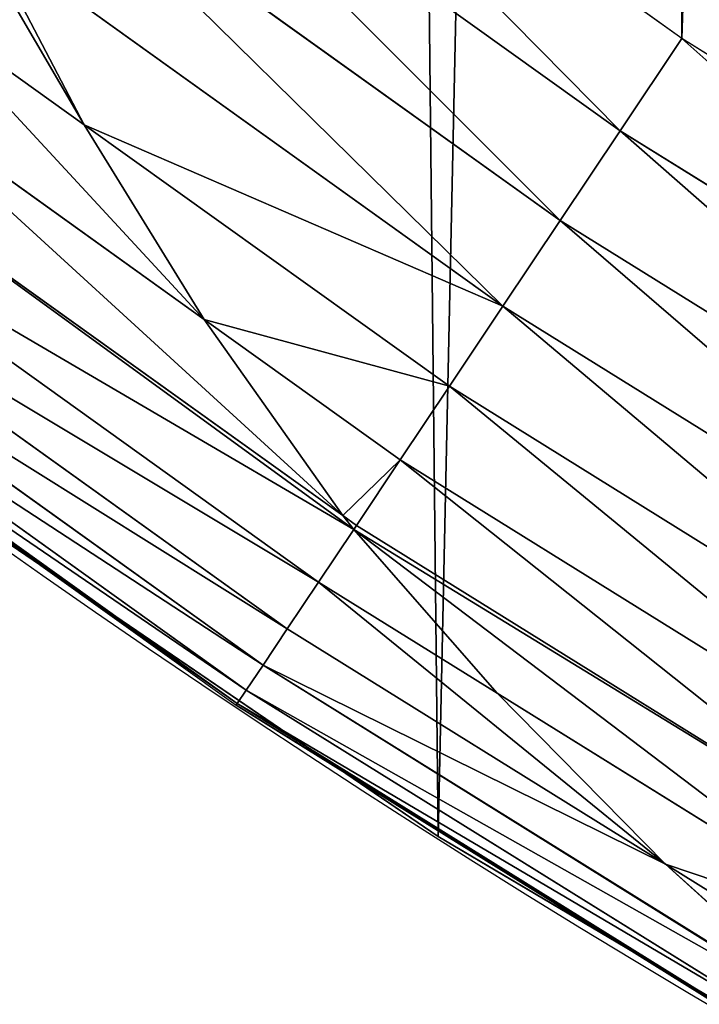
# Model space of a CAD drawing. Extents: x 2167 to 3985, y 1370 to 2039.
# Drawn here: x 2297 to 2312, y 1435 to 1456 of the extents above; entities that cross this region are included whole.
import ezdxf

# ---------------------------------------------------------------- set-up
doc = ezdxf.new("R2010")
doc.units = 0
doc.header["$LTSCALE"] = 25.4
doc.layers.get('0').update_dxf_attribs({"color": 13, "linetype": 'CONTINUOUS'})

# ---------------------------------------------------------------- blocks, each defined once
blk = doc.blocks.new('SKUPINA_4')
at = {"color": 0}
for p, q in [((111.8443674622224, 55.83692972003529, 459.9999999999999), (100.5398360801451, 63.93764234939027, 459.9999999999999)), ((111.8443674622224, 55.83692972003529, 459.9999999999999), (100.5398360801451, 63.93764234939027, 459.9999999999999)), ((110.5075122788054, 53.83618454868297, 459.6180095148613), (99.0749882112961, 62.0286154393528, 459.6180095148613)), ((110.5075122788054, 53.83618454868297, 459.6180095148613), (99.0749882112961, 62.0286154393528, 459.6180095148613)), ((97.65135392578088, 60.17329911682317, 458.9347795960336), (109.2082695967823, 51.89173046366494, 458.9347795960336)), ((97.65135392578088, 60.17329911682317, 458.9347795960336), (109.2082695967823, 51.89173046366494, 458.9347795960336)), ((96.72592512314901, 58.09044126995155, 457.961293245201), (107.9675248957966, 50.03482479417299, 457.9612932452021)), ((96.72592512314901, 58.09044126995155, 457.961293245201), (107.9675248957966, 50.03482479417299, 457.9612932452021)), ((96.72592512314901, 58.09044126995155, 457.961293245201), (98.88768712674954, 53.96894369985618, 456.7131993704977)), ((96.72592512314901, 58.09044126995155, 457.961293245201), (98.88768712674954, 53.96894369985618, 456.7131993704977)), ((95.01823606850945, 56.74175311554264, 456.7131993704971), (98.88768712674954, 53.96894369985618, 456.7131993704977)), ((95.01823606850945, 56.74175311554264, 456.7131993704971), (98.88768712674954, 53.96894369985618, 456.7131993704977)), ((110.5075122788054, 53.83618454868297, 459.6180095148613), (111.8443674622224, 55.83692972003529, 459.9999999999999)), ((110.5075122788054, 53.83618454868297, 459.6180095148613), (111.8443674622224, 55.83692972003529, 459.9999999999999)), ((123.6545069298133, 48.49291306510638, 459.9999999999999), (111.8443674622224, 55.83692972003529, 459.9999999999999)), ((123.6545069298133, 48.49291306510638, 459.9999999999999), (111.8443674622224, 55.83692972003529, 459.9999999999999)), ((93.85108017747247, 55.22068594428339, 455.2105612284469), (101.4903327341722, 49.7464749776094, 455.2105612284473)), ((93.85108017747247, 55.22068594428339, 455.2105612284469), (101.4903327341722, 49.7464749776094, 455.2105612284473)), ((92.8091128087406, 53.86276763167982, 453.4775339047579), (104.4920241097071, 45.49091178691606, 453.477533904758)), ((92.8091128087406, 53.86276763167982, 453.4775339047579), (104.4920241097071, 45.49091178691606, 453.477533904758)), ((98.88768712674954, 53.96894369985618, 456.7131993704977), (106.8052232935423, 48.29531751828708, 456.7131993704971)), ((98.88768712674954, 53.96894369985618, 456.7131993704977), (101.4903327341722, 49.7464749776094, 455.2105612284473)), ((98.88768712674954, 53.96894369985618, 456.7131993704977), (106.8052232935423, 48.29531751828708, 456.7131993704971)), ((98.88768712674954, 53.96894369985618, 456.7131993704977), (101.4903327341722, 49.7464749776094, 455.2105612284473)), ((109.2082695967823, 51.89173046366494, 458.9347795960336), (110.5075122788054, 53.83618454868297, 459.6180095148613)), ((109.2082695967823, 51.89173046366494, 458.9347795960336), (110.5075122788054, 53.83618454868297, 459.6180095148613)), ((122.4513690509615, 46.40901713042329, 459.6180095148613), (110.5075122788054, 53.83618454868297, 459.6180095148613)), ((122.4513690509615, 46.40901713042329, 459.6180095148613), (110.5075122788054, 53.83618454868297, 459.6180095148613)), ((91.90908371089978, 52.68982687507642, 451.5419760184574), (103.9677365253314, 44.04871846949261, 451.5419760184574)), ((91.90908371089978, 52.68982687507642, 451.5419760184574), (103.9677365253314, 44.04871846949261, 451.5419760184574)), ((107.9675248957966, 50.03482479417299, 457.9612932452021), (109.2082695967823, 51.89173046366494, 458.9347795960336)), ((107.9675248957966, 50.03482479417299, 457.9612932452021), (109.2082695967823, 51.89173046366494, 458.9347795960336)), ((109.2082695967823, 51.89173046366494, 458.9347795960336), (121.2820815290545, 44.38375173382611, 458.9347795960336)), ((109.2082695967823, 51.89173046366494, 458.9347795960336), (121.2820815290545, 44.38375173382611, 458.9347795960336)), ((91.1654609580617, 51.72071883575528, 449.4350018913004), (103.2890886242214, 43.03305010987057, 449.4350018913004)), ((91.1654609580617, 51.72071883575528, 449.4350018913004), (103.2890886242214, 43.03305010987057, 449.4350018913004)), ((90.59019837384338, 50.97102203995721, 447.1904813813707), (102.7640902377722, 42.2473344993234, 447.1904813813707)), ((90.59019837384338, 50.97102203995721, 447.1904813813707), (102.7640902377722, 42.2473344993234, 447.1904813813707)), ((90.19254337227659, 50.45278795227756, 444.8444954211096), (102.4011807770974, 41.70420210914919, 444.8444954211096)), ((90.19254337227659, 50.45278795227756, 444.8444954211096), (102.4011807770974, 41.70420210914919, 444.8444954211096)), ((89.97888830450827, 50.17434724692432, 442.4347560120629), (102.2061940546642, 41.41238385671242, 442.4347560120629)), ((89.97888830450827, 50.17434724692432, 442.4347560120629), (102.2061940546642, 41.41238385671242, 442.4347560120629)), ((106.8052232935423, 48.29531751828708, 456.7131993704971), (107.9675248957966, 50.03482479417299, 457.9612932452021)), ((106.8052232935423, 48.29531751828708, 456.7131993704971), (107.9675248957966, 50.03482479417299, 457.9612932452021)), ((107.9675248957966, 50.03482479417299, 457.9612932452021), (120.1654407991855, 42.44967325589087, 457.9612932452021)), ((107.9675248957966, 50.03482479417299, 457.9612932452021), (120.1654407991855, 42.44967325589087, 457.9612932452021)), ((101.4903327341722, 49.7464749776094, 455.2105612284473), (105.7400489256322, 46.7011714210269, 455.2105612284469)), ((101.4903327341722, 49.7464749776094, 455.2105612284473), (105.7400489256322, 46.7011714210269, 455.2105612284469)), ((101.4903327341722, 49.7464749776094, 455.2105612284473), (104.4920241097071, 45.49091178691606, 453.477533904758)), ((101.4903327341722, 49.7464749776094, 455.2105612284473), (104.4920241097071, 45.49091178691606, 453.477533904758)), ((92.34837823518083, 48.42343400022816, 440), (98.10038431439334, 44.30160473414547, 440)), ((105.7400489256322, 46.7011714210269, 455.2105612284469), (106.8052232935423, 48.29531751828708, 456.7131993704971)), ((105.7400489256322, 46.7011714210269, 455.2105612284469), (106.8052232935423, 48.29531751828708, 456.7131993704971)), ((106.8052232935423, 48.29531751828708, 456.7131993704971), (119.1193969930447, 40.63787223671249, 456.7131993704971)), ((106.8052232935423, 48.29531751828708, 456.7131993704971), (119.1193969930447, 40.63787223671249, 456.7131993704971)), ((106.5607145386312, 38.53344925500011, 138.1305784655852), (94.383728789011, 46.83557756553847, 140.2777095969457)), ((106.5607145386312, 38.53344925500011, 138.1305784655852), (94.383728789011, 46.83557756553847, 140.2777095969457)), ((98.10038431439334, 44.30160473414547, 440), (94.38372878900955, 46.83557756554064, 440)), ((104.7891245959019, 45.27801258929561, 453.4775339047579), (105.7400489256322, 46.7011714210269, 455.2105612284469)), ((104.7891245959019, 45.27801258929561, 453.4775339047579), (105.7400489256322, 46.7011714210269, 455.2105612284469)), ((105.7400489256322, 46.7011714210269, 455.2105612284469), (118.1607653884302, 38.97747359177845, 455.2105612284469)), ((105.7400489256322, 46.7011714210269, 455.2105612284469), (118.1607653884302, 38.97747359177845, 455.2105612284469)), ((104.4920241097071, 45.49091178691606, 453.477533904758), (104.7891245959019, 45.27801258929561, 453.4775339047579)), ((104.4920241097071, 45.49091178691606, 453.477533904758), (104.7306573607052, 45.19051018817169, 453.3397589330576)), ((104.4920241097071, 45.49091178691606, 453.477533904758), (104.7891245959019, 45.27801258929561, 453.4775339047579)), ((104.4920241097071, 45.49091178691606, 453.477533904758), (104.7306573607052, 45.19051018817169, 453.3397589330576)), ((104.7306573607052, 45.19051018817169, 453.3397589330576), (104.7891245959019, 45.27801258929561, 453.4775339047579)), ((104.7306573607052, 45.19051018817169, 453.3397589330576), (104.7891245959019, 45.27801258929561, 453.4775339047579)), ((104.7891245959019, 45.27801258929561, 453.4775339047579), (117.304956101672, 37.49516842552423, 453.4775339047579)), ((104.7891245959019, 45.27801258929561, 453.4775339047579), (117.304956101672, 37.49516842552423, 453.4775339047579)), ((103.9677365253314, 44.04871846949261, 451.5419760184574), (104.7306573607052, 45.19051018817169, 453.3397589330576)), ((103.9677365253314, 44.04871846949261, 451.5419760184574), (104.7306573607052, 45.19051018817169, 453.3397589330576)), ((104.7306573607052, 45.19051018817169, 453.3397589330576), (107.8445087097729, 41.63798660912546, 451.5419760184569)), ((104.7306573607052, 45.19051018817169, 453.3397589330576), (107.8445087097729, 41.63798660912546, 451.5419760184569)), ((98.10038431439334, 44.30160473414547, 440), (102.1822645050694, 41.37657075489097, 440)), ((104.5518850527417, 39.90304600814877, 440), (98.10038431439334, 44.30160473414547, 440)), ((103.2890886242214, 43.03305010987057, 449.4350018913004), (103.9677365253314, 44.04871846949261, 451.5419760184574)), ((103.2890886242214, 43.03305010987057, 449.4350018913004), (103.9677365253314, 44.04871846949261, 451.5419760184574)), ((103.9677365253314, 44.04871846949261, 451.5419760184574), (107.8445087097729, 41.63798660912546, 451.5419760184569)), ((103.9677365253314, 44.04871846949261, 451.5419760184574), (107.8445087097729, 41.63798660912546, 451.5419760184569)), ((102.7640902377722, 42.2473344993234, 447.1904813813707), (103.2890886242214, 43.03305010987057, 449.4350018913004)), ((102.7640902377722, 42.2473344993234, 447.1904813813707), (103.2890886242214, 43.03305010987057, 449.4350018913004)), ((103.2890886242214, 43.03305010987057, 449.4350018913004), (111.4938949482402, 37.93097367297462, 449.4350018913009)), ((103.2890886242214, 43.03305010987057, 449.4350018913004), (111.4938949482402, 37.93097367297462, 449.4350018913009)), ((102.4011807770974, 41.70420210914919, 444.8444954211096), (102.7640902377722, 42.2473344993234, 447.1904813813707)), ((102.4011807770974, 41.70420210914919, 444.8444954211096), (102.7640902377722, 42.2473344993234, 447.1904813813707)), ((102.7640902377722, 42.2473344993234, 447.1904813813707), (115.3815185100683, 34.40131340631213, 447.1904813813695)), ((102.7640902377722, 42.2473344993234, 447.1904813813707), (115.3815185100683, 34.40131340631213, 447.1904813813695)), ((102.2061940546642, 41.41238385671242, 442.4347560120629), (102.4011807770974, 41.70420210914919, 444.8444954211096)), ((102.2061940546642, 41.41238385671242, 442.4347560120629), (102.4011807770974, 41.70420210914919, 444.8444954211096)), ((102.4011807770974, 41.70420210914919, 444.8444954211096), (115.1558634425619, 33.77283074977172, 444.8444954211096)), ((102.4011807770974, 41.70420210914919, 444.8444954211096), (115.1558634425619, 33.77283074977172, 444.8444954211096)), ((107.8445087097729, 41.63798660912546, 451.5419760184569), (116.5657263681887, 36.21478496866659, 451.5419760184574)), ((107.8445087097729, 41.63798660912546, 451.5419760184569), (116.5657263681887, 36.21478496866659, 451.5419760184574)), ((107.8445087097729, 41.63798660912546, 451.5419760184569), (111.4938949482402, 37.93097367297462, 449.4350018913009)), ((107.8445087097729, 41.63798660912546, 451.5419760184569), (111.4938949482402, 37.93097367297462, 449.4350018913009)), ((102.1822645050694, 41.37657075489097, 440), (102.2061940546642, 41.41238385671242, 442.4347560120629)), ((102.1822645050694, 41.37657075489097, 440), (102.2061940546642, 41.41238385671242, 442.4347560120629)), ((102.1822645050694, 41.37657075489097, 440), (104.5518850527417, 39.90304600814877, 440)), ((102.2061940546642, 41.41238385671242, 442.4347560120629), (114.9803800285438, 33.46888456080877, 442.4347560120629)), ((102.2061940546642, 41.41238385671242, 442.4347560120629), (114.9803800285438, 33.46888456080877, 442.4347560120629)), ((104.5518850527417, 39.90304600814877, 440), (110.5545413616052, 36.17035444874055, 440)), ((106.5607145386283, 38.53344925500011, 440), (104.5518850527417, 39.90304600814877, 440)), ((119.2446005522132, 31.0285607131552, 135.8940671411601), (106.5607145386312, 38.53344925500011, 138.1305784655852)), ((106.5607145386283, 38.53344925500011), (106.5607145386312, 38.53344925500011, 138.1305784655852)), ((106.5607145386283, 38.53344925500011), (106.5607145386312, 38.53344925500011, 138.1305784655852)), ((106.5607145386312, 38.53344925500011, 138.1305784655852), (106.5607145386283, 38.53344925500011, 440)), ((106.5607145386312, 38.53344925500011, 138.1305784655852), (106.5607145386283, 38.53344925500011, 440)), ((119.2446005522132, 31.0285607131552, 135.8940671411601), (106.5607145386312, 38.53344925500011, 138.1305784655852)), ((110.5545413616052, 36.17035444874055, 440), (106.5607145386283, 38.53344925500011, 440)), ((111.4938949482402, 37.93097367297462, 449.4350018913009), (115.9549593933083, 35.15690553658987, 449.4350018913004)), ((111.4938949482402, 37.93097367297462, 449.4350018913009), (115.3815185100683, 34.40131340631213, 447.1904813813695)), ((111.4938949482402, 37.93097367297462, 449.4350018913009), (115.9549593933083, 35.15690553658987, 449.4350018913004)), ((111.4938949482402, 37.93097367297462, 449.4350018913009), (115.3815185100683, 34.40131340631213, 447.1904813813695)), ((110.5545413616052, 36.17035444874055, 440), (114.9588440028787, 33.43158307016175, 440)), ((117.2815685154844, 32.19006095242892, 440), (110.5545413616052, 36.17035444874055, 440))]:
    blk.add_line(p, q, dxfattribs=at)
at = {"color": 156}
blk.add_arc((229.9176880057488, 232.5461416625295), 229.9083898386197, 120.0000000000004, 299.9999999999993, dxfattribs=at)
blk.add_arc((229.9176880057488, 232.5461416625295), 229.9083898386197, 120.0000000000004, 299.9999999999993, dxfattribs=at)
blk.add_arc((229.9176880057488, 232.5461416625295), 229.9083898386197, 120.0000000000004, 299.9999999999993, dxfattribs=at)
blk.add_arc((229.9176880057488, 232.5461416625295), 229.9083898386197, 120.0000000000004, 299.9999999999993, dxfattribs=at)
blk.add_arc((229.9176880057488, 232.5461416625295), 229.9083898386197, 120.0000000000004, 299.9999999999993, dxfattribs=at)
blk.add_arc((229.9176880057488, 232.5461416625295), 229.9083898386197, 120.0000000000004, 299.9999999999993, dxfattribs=at)
blk.add_arc((229.9176880057488, 232.5461416625295), 229.9083898386197, 120.0000000000004, 299.9999999999993, dxfattribs=at)
blk.add_arc((229.9176880057488, 232.5461416625295), 229.9083898386197, 120.0000000000004, 299.9999999999993, dxfattribs=at)
blk.add_arc((229.9176880057488, 232.5461416625295), 229.9083898386197, 120.0000000000004, 299.9999999999993, dxfattribs=at)
blk.add_arc((229.9176880057488, 232.5461416625295), 229.9083898386197, 120.0000000000004, 299.9999999999993, dxfattribs=at)
blk.add_arc((229.9176880057488, 232.5461416625295), 229.9083898386197, 120.0000000000004, 299.9999999999993, dxfattribs=at)
blk.add_arc((229.9176880057488, 232.5461416625295), 229.9083898386197, 120.0000000000004, 299.9999999999993, dxfattribs=at)
blk.add_arc((229.9176880057488, 232.5461416625295), 229.9083898386197, 120.0000000000004, 299.9999999999993, dxfattribs=at)
blk.add_arc((229.9176880057488, 232.5461416625295), 229.9083898386197, 120.0000000000004, 299.9999999999993, dxfattribs=at)
blk.add_arc((229.9176880057488, 232.5461416625295), 229.9083898386197, 120.0000000000004, 299.9999999999993, dxfattribs=at)
blk.add_arc((229.9176880057488, 232.5461416625295), 229.9083898386197, 120.0000000000004, 299.9999999999993, dxfattribs=at)
blk.add_arc((229.9176880057488, 232.5461416625295), 229.9083898386197, 120.0000000000004, 299.9999999999993, dxfattribs=at)
blk.add_arc((229.9176880057488, 232.5461416625295), 229.9083898386197, 120.0000000000004, 299.9999999999993, dxfattribs=at)
blk.add_arc((229.9176880057488, 232.5461416625295), 229.9083898386197, 120.0000000000004, 299.9999999999993, dxfattribs=at)
blk.add_arc((229.9176880057488, 232.5461416625295), 229.9083898386197, 120.0000000000004, 299.9999999999993, dxfattribs=at)
blk.add_arc((229.9176880057488, 232.5461416625295), 229.9083898386197, 120.0000000000004, 299.9999999999993, dxfattribs=at)
blk.add_arc((229.9176880057488, 232.5461416625295), 229.9083898386197, 120.0000000000004, 299.9999999999993, dxfattribs=at)
blk.add_arc((229.9176880057488, 232.5461416625295), 229.9083898386197, 120.0000000000004, 299.9999999999993, dxfattribs=at)
blk.add_arc((229.9176880057488, 232.5461416625295), 229.9083898386197, 120.0000000000004, 299.9999999999993, dxfattribs=at)
blk.add_arc((229.9176880057488, 232.5461416625295), 229.9083898386197, 120.0000000000004, 299.9999999999993, dxfattribs=at)
blk.add_arc((229.9176880057488, 232.5461416625295), 229.9083898386197, 120.0000000000004, 299.9999999999993, dxfattribs=at)
blk.add_arc((229.9176880057488, 232.5461416625295), 229.9083898386197, 120.0000000000004, 299.9999999999993, dxfattribs=at)
blk.add_arc((229.9176880057488, 232.5461416625295), 229.9083898386197, 120.0000000000004, 299.9999999999993, dxfattribs=at)
blk.add_arc((229.9176880057488, 232.5461416625295), 229.9083898386197, 120.0000000000004, 299.9999999999993, dxfattribs=at)
blk.add_arc((229.9176880057488, 232.5461416625295), 229.9083898386197, 120.0000000000004, 299.9999999999993, dxfattribs=at)
blk.add_arc((229.9176880057488, 232.5461416625295), 229.9083898386197, 120.0000000000004, 299.9999999999993, dxfattribs=at)
blk.add_arc((229.9176880057488, 232.5461416625295), 229.9083898386197, 120.0000000000004, 299.9999999999993, dxfattribs=at)
blk.add_arc((229.9176880057488, 232.5461416625295), 229.9083898386197, 120.0000000000004, 299.9999999999993, dxfattribs=at)
blk.add_arc((229.9176880057488, 232.5461416625295), 229.9083898386197, 120.0000000000004, 299.9999999999993, dxfattribs=at)
blk.add_arc((229.9176880057488, 232.5461416625295), 229.9083898386197, 120.0000000000004, 299.9999999999993, dxfattribs=at)
blk.add_arc((229.9176880057488, 232.5461416625295), 229.9083898386197, 120.0000000000004, 299.9999999999993, dxfattribs=at)
blk.add_arc((229.9176880057488, 232.5461416625295), 229.9083898386197, 120.0000000000004, 299.9999999999993, dxfattribs=at)
blk.add_arc((229.9176880057488, 232.5461416625295), 229.9083898386197, 120.0000000000004, 299.9999999999993, dxfattribs=at)
blk.add_arc((229.9176880057488, 232.5461416625295), 229.9083898386197, 120.0000000000004, 299.9999999999993, dxfattribs=at)
blk.add_arc((229.9176880057488, 232.5461416625295), 229.9083898386197, 120.0000000000004, 299.9999999999993, dxfattribs=at)
blk.add_arc((229.9176880057488, 232.5461416625295), 229.9083898386197, 120.0000000000004, 299.9999999999993, dxfattribs=at)
blk.add_arc((229.9176880057488, 232.5461416625295), 229.9083898386197, 120.0000000000004, 299.9999999999993, dxfattribs=at)
blk.add_arc((229.9176880057488, 232.5461416625295), 229.9083898386197, 120.0000000000004, 299.9999999999993, dxfattribs=at)
blk.add_arc((229.9176880057488, 232.5461416625295), 229.9083898386197, 120.0000000000004, 299.9999999999993, dxfattribs=at)
blk.add_arc((229.9176880057488, 232.5461416625295), 229.9083898386197, 120.0000000000004, 299.9999999999993, dxfattribs=at)
blk.add_arc((229.9176880057488, 232.5461416625295), 229.9083898386197, 120.0000000000004, 299.9999999999993, dxfattribs=at)
blk.add_arc((229.9176880057488, 232.5461416625295), 229.9083898386197, 120.0000000000004, 299.9999999999993, dxfattribs=at)
blk.add_arc((229.9176880057488, 232.5461416625295), 229.9083898386197, 120.0000000000004, 299.9999999999993, dxfattribs=at)
blk.add_arc((229.9176880057488, 232.5461416625295), 229.9083898386197, 120.0000000000004, 299.9999999999993, dxfattribs=at)
at = {"color": 0}
blk.add_arc((229.9176880057488, 232.5461416625295), 229.9083898386197, 120.0000000000004, 299.9999999999993, dxfattribs=at)
mesh = blk.add_polyface(dxfattribs=at)
corners = [(0.8488458929074909, 252.1760497435496), (0.2192809906519073, 222.7222151098078), (0.06179986763405623, 237.459226887199), (1.32064213824724, 208.0255719538466), (2.577184925537471, 266.812209096993), (3.361357581227082, 193.4296890784636), (5.239714849707661, 281.3075618292995), (6.333041582099588, 178.9945440972019), (8.825494758851221, 295.6025434268493), (10.22348285388413, 164.7794541171179), (13.31978991417304, 309.6384127439935), (15.01669473889772, 150.8428319920671), (18.70413229285487, 323.3574933830238), (20.692980901363, 137.2419462917563), (24.95639647712783, 336.7034106988604), (27.22901626387898, 124.0326859729098), (32.05089057235108, 349.6213234545629), (34.59794285516558, 111.2693307195562), (39.95846178052314, 362.0581491757342), (42.76948017522891, 99.00432789616077), (48.6466161953804, 373.962782277795), (51.71004962443507, 87.28807703016128), (58.07965232683006, 385.2863040697941), (61.38291248516573, 76.16872270949256), (68.2188078060273, 395.982183771799), (71.74832088910803, 65.69195674615376), (79.02241866826616, 406.0064697198565), (82.76368114975651, 55.90083041874598), (90.4460905591455, 415.3179699728013), (94.38372878900955, 46.83557756554064), (102.442881160499, 423.8784215787863), (106.5607145386283, 38.53344925500011), (114.9634930864375, 431.6526478059496), (119.2446005522118, 31.02856071315376), (118.0853214039115, 433.6328301103881), (120.1946856611339, 434.8317445993056), (132.3832660214436, 24.3517511368142), (149.7899135378131, 451.3325429351505), (145.9227213516766, 18.53045696870157), (159.8073300167555, 13.58859915521615), (179.4616278111397, 467.0434334784572), (173.9800371814358, 9.54648485013837), (188.3826041519429, 6.420723968180379), (209.4666534483531, 482.1079993896208), (202.9558476912519, 4.224160931277498), (217.6398832157104, 2.965821888110969), (239.7909139622436, 496.5191733135871), (232.3743708736301, 2.650877623721396), (247.0987634946906, 3.280622311647312), (270.420183100514, 510.2701944260888), (261.7525553912386, 4.852468195884569), (276.2755309891408, 7.359956224536876), (301.3400915198356, 523.3546116054041), (290.6080122664965, 10.79278259143923), (304.6911039834322, 15.13684107671099), (332.5361335270399, 535.766286458809), (318.466935695269, 20.3742810122384), (331.8788995545952, 26.48358063389918), (332.6043597035508, 26.87197031079528), (363.9936738842715, 547.4993962023397), (344.8718829250558, 33.43963551910802), (347.2104516793928, 34.78592925938375), (350.2803925024901, 36.54162654008128), (351.9860419645989, 37.51047738755258), (475.2452301043863, 97.4691432717601), (395.6979546750258, 558.5484363924494), (427.6341022274983, 568.9082235084162), (459.787134092496, 578.5738973840387), (492.1419660722088, 587.5409234878052), (542.8324345270431, 120.2251113995193), (524.6834192968203, 595.8050950501628), (557.3962273454348, 603.362535037091), (610.4196389497, 142.9810795272784), (590.2650434081688, 610.209697968944), (623.2744474859098, 616.3433715838042), (750.3365148953612, 170.4516870643097), (656.4089536244228, 621.7606783444512), (689.6530171793448, 626.4590767883249), (722.9910421088421, 630.436362719808), (756.4073882902799, 633.690670244339), (889.9381529237812, 179.2539762490871), (789.8863788575197, 636.2204726437375), (823.412307555626, 638.0245830924388), (856.9694461091931, 639.1021552143131), (889.9381529237855, 639.4463782331395)]
mesh.append_faces([[corners[k] for k in face] for face in [(0, 1, 2), (80, 83, 84)]], dxfattribs={"vtx0": -1, "color": 0})
mesh.append_faces([[corners[k] for k in face] for face in [(1, 0, 3), (3, 4, 5), (5, 6, 7), (7, 8, 9), (9, 10, 11), (11, 12, 13), (13, 14, 15), (15, 16, 17), (17, 18, 19), (19, 20, 21), (21, 22, 23), (23, 24, 25), (25, 26, 27), (27, 28, 29), (29, 30, 31), (31, 32, 33), (33, 35, 36), (36, 37, 38), (38, 37, 39), (39, 40, 41), (41, 40, 42), (42, 43, 44), (44, 43, 45), (45, 46, 47), (47, 46, 48), (48, 49, 50), (50, 49, 51), (51, 52, 53), (53, 52, 54), (54, 55, 56), (56, 55, 57), (57, 55, 58), (58, 59, 60), (60, 59, 61), (61, 59, 62), (62, 59, 63), (63, 59, 64), (64, 68, 69), (69, 71, 72), (72, 74, 75), (75, 79, 80)]], dxfattribs={"vtx0": -1, "vtx1": -1, "color": 0})
mesh.append_faces([[corners[k] for k in face] for face in [(3, 0, 4), (5, 4, 6), (7, 6, 8), (9, 8, 10), (11, 10, 12), (13, 12, 14), (15, 14, 16), (17, 16, 18), (19, 18, 20), (21, 20, 22), (23, 22, 24), (25, 24, 26), (27, 26, 28), (29, 28, 30), (31, 30, 32), (33, 32, 34), (33, 34, 35), (36, 35, 37), (39, 37, 40), (42, 40, 43), (45, 43, 46), (48, 46, 49), (51, 49, 52), (54, 52, 55), (58, 55, 59), (64, 59, 65), (64, 65, 66), (64, 66, 67), (64, 67, 68), (69, 68, 70), (69, 70, 71), (72, 71, 73), (72, 73, 74), (75, 74, 76), (75, 76, 77), (75, 77, 78), (75, 78, 79), (80, 79, 81), (80, 81, 82), (80, 82, 83)]], dxfattribs={"vtx0": -1, "vtx2": -1, "color": 0})
mesh = blk.add_polyface(dxfattribs=at)
corners = [(100.5398360801407, 401.1546409756688, 459.9999999999999), (93.19478144210349, 69.96557290830737, 459.9999999999999), (93.19478144209916, 395.126710416743, 460.0000000000002), (100.5398360801451, 63.93764234939027, 459.9999999999999), (111.8443674622166, 409.2553536050195, 459.9999999999999), (111.8443674622224, 55.83692972003529, 459.9999999999999), (123.6506899652186, 416.6059814365484, 459.9999999999999), (123.6545069298133, 48.49291306510638, 459.9999999999999), (127.0011074850494, 418.7068516913894, 459.9999999999999), (135.9196816525793, 41.9370405914065, 459.9999999999999), (128.721677520954, 419.6847844207322, 459.9999999999999), (158.090067331393, 436.0591093534487, 459.9999999999999), (148.5873702694005, 36.1973855513266, 459.9999999999999), (161.6033277928219, 31.29852602892446, 459.9999999999999), (187.4290378052158, 451.5938152191597, 459.9999999999999), (174.9118178944891, 27.26143969276421, 459.9999999999999), (188.4558515766258, 24.10341396631771, 459.9999999999999), (217.0975818309323, 466.4894444503286, 459.9999999999999), (202.1774312076852, 21.83797200057885, 459.9999999999999), (216.01779887711, 20.47481476583718, 459.9999999999999), (229.9176880057517, 20.01977951064902, 459.9999999999999), (247.0817807775175, 480.739008946456, 459.9999999999999), (243.8175771343805, 20.47481476583862, 459.9999999999999), (257.6579448038169, 21.83797200057668, 459.9999999999999), (277.3675679283549, 494.3358237003389, 459.9999999999999), (271.3795244348747, 24.1034139663206, 459.9999999999999), (284.9235581170115, 27.26143969276493, 459.9999999999999), (307.9407350804588, 507.2735099342696, 459.9999999999999), (298.2320482186786, 31.2985260289259, 459.9999999999999), (311.2480057420972, 36.19738555132516, 459.9999999999999), (338.7869392100394, 519.5459980925343, 459.9999999999999), (323.915694358914, 41.93704059140289, 459.9999999999999), (336.1808690816873, 48.49291306510782, 459.9999999999999), (338.5596368039448, 49.86236469084304, 459.9999999999999), (341.6732018989812, 51.64301066600346, 459.9999999999999), (369.8917092013572, 531.147530688883, 459.9999999999999), (343.8834960207423, 52.89851209264483, 459.9999999999999), (468.6432712216563, 113.5871292250003, 459.9999999999999), (401.2404526357725, 542.0726650075683, 459.9999999999999), (432.8184626374382, 552.3162756567752, 459.9999999999999), (464.6109247729711, 561.8735569730567, 459.9999999999999), (496.6029240013997, 570.7400252759321, 459.9999999999999), (503.9523225822355, 125.4753505865196, 459.9999999999999), (503.952322582234, 572.6064659149822, 459.9999999999999)]
mesh.append_faces([[corners[k] for k in face] for face in [(0, 1, 2), (42, 41, 43)]], dxfattribs={"vtx0": -1, "color": 0})
mesh.append_faces([[corners[k] for k in face] for face in [(1, 0, 3), (3, 4, 5), (5, 6, 7), (7, 8, 9), (9, 11, 12), (12, 11, 13), (13, 14, 15), (15, 14, 16), (16, 17, 18), (18, 17, 19), (19, 17, 20), (20, 21, 22), (22, 21, 23), (23, 24, 25), (25, 24, 26), (26, 27, 28), (28, 27, 29), (29, 30, 31), (31, 30, 32), (32, 30, 33), (33, 30, 34), (34, 35, 36), (36, 35, 37), (37, 41, 42)]], dxfattribs={"vtx0": -1, "vtx1": -1, "color": 0})
mesh.append_faces([[corners[k] for k in face] for face in [(3, 0, 4), (5, 4, 6), (7, 6, 8), (9, 8, 10), (9, 10, 11), (13, 11, 14), (16, 14, 17), (20, 17, 21), (23, 21, 24), (26, 24, 27), (29, 27, 30), (34, 30, 35), (37, 35, 38), (37, 38, 39), (37, 39, 40), (37, 40, 41)]], dxfattribs={"vtx0": -1, "vtx2": -1, "color": 0})
at = {"color": 28}
mesh = blk.add_polyface(dxfattribs=at)
corners = [(110.5075122788054, 53.83618454868297, 459.6180095148613), (100.5398360801451, 63.93764234939027, 459.9999999999999), (99.0749882112961, 62.0286154393528, 459.6180095148613), (111.8443674622224, 55.83692972003529, 459.9999999999999)]
mesh.append_faces([[corners[k] for k in face] for face in [(0, 1, 2), (1, 0, 3)]], dxfattribs={"vtx0": -1, "color": 28})
mesh = blk.add_polyface(dxfattribs=at)
corners = [(109.2082695967823, 51.89173046366494, 458.9347795960336), (99.0749882112961, 62.0286154393528, 459.6180095148613), (97.65135392578088, 60.17329911682317, 458.9347795960336), (110.5075122788054, 53.83618454868297, 459.6180095148613)]
mesh.append_faces([[corners[k] for k in face] for face in [(0, 1, 2), (1, 0, 3)]], dxfattribs={"vtx0": -1, "color": 28})
mesh = blk.add_polyface(dxfattribs=at)
corners = [(96.72592512314901, 58.09044126995155, 457.961293245201), (97.65135392578088, 60.17329911682317, 458.9347795960336), (96.48559667397453, 58.65405468769304, 458.1000469400255), (107.9675248957966, 50.03482479417299, 457.9612932452021), (109.2082695967823, 51.89173046366494, 458.9347795960336)]
mesh.append_faces([[corners[k] for k in face] for face in [(0, 1, 2), (1, 3, 4)]], dxfattribs={"vtx0": -1, "color": 28})
mesh.append_faces([[corners[k] for k in face] for face in [(1, 0, 3)]], dxfattribs={"vtx0": -1, "vtx2": -1, "color": 28})
mesh = blk.add_polyface(dxfattribs=at)
corners = [(98.88768712674954, 53.96894369985618, 456.7131993704977), (96.29181831297247, 58.40151781092798, 457.9612932452021), (95.01823606850945, 56.74175311554264, 456.7131993704971), (96.72592512314901, 58.09044126995155, 457.961293245201)]
mesh.append_faces([[corners[k] for k in face] for face in [(0, 1, 2), (1, 0, 3)]], dxfattribs={"vtx0": -1, "color": 28})
mesh = blk.add_polyface(dxfattribs=at)
corners = [(98.88768712674954, 53.96894369985618, 456.7131993704977), (107.9675248957966, 50.03482479417299, 457.9612932452021), (96.72592512314901, 58.09044126995155, 457.961293245201), (106.8052232935423, 48.29531751828708, 456.7131993704971)]
mesh.append_faces([[corners[k] for k in face] for face in [(0, 1, 2), (1, 0, 3)]], dxfattribs={"vtx0": -1, "color": 28})
mesh = blk.add_polyface(dxfattribs=at)
corners = [(101.4903327341722, 49.7464749776094, 455.2105612284473), (95.01823606850945, 56.74175311554264, 456.7131993704971), (93.85108017747247, 55.22068594428339, 455.2105612284469), (98.88768712674954, 53.96894369985618, 456.7131993704977)]
mesh.append_faces([[corners[k] for k in face] for face in [(0, 1, 2), (1, 0, 3)]], dxfattribs={"vtx0": -1, "color": 28})
mesh = blk.add_polyface(dxfattribs=at)
corners = [(122.4513690509615, 46.40901713042329, 459.6180095148613), (111.8443674622224, 55.83692972003529, 459.9999999999999), (110.5075122788054, 53.83618454868297, 459.6180095148613), (123.6545069298133, 48.49291306510638, 459.9999999999999)]
mesh.append_faces([[corners[k] for k in face] for face in [(0, 1, 2), (1, 0, 3)]], dxfattribs={"vtx0": -1, "color": 28})
mesh = blk.add_polyface(dxfattribs=at)
corners = [(104.4920241097071, 45.49091178691606, 453.477533904758), (93.85108017747247, 55.22068594428339, 455.2105612284469), (92.8091128087406, 53.86276763167982, 453.4775339047579), (101.4903327341722, 49.7464749776094, 455.2105612284473)]
mesh.append_faces([[corners[k] for k in face] for face in [(0, 1, 2), (1, 0, 3)]], dxfattribs={"vtx0": -1, "color": 28})
mesh = blk.add_polyface(dxfattribs=at)
corners = [(104.7306573607052, 45.19051018817169, 453.3397589330576), (91.90908371089978, 52.68982687507642, 451.5419760184574), (103.9677365253314, 44.04871846949261, 451.5419760184574), (92.8091128087406, 53.86276763167982, 453.4775339047579), (104.4920241097071, 45.49091178691606, 453.477533904758)]
mesh.append_faces([[corners[k] for k in face] for face in [(0, 1, 2), (3, 0, 4)]], dxfattribs={"vtx0": -1, "color": 28})
mesh.append_faces([[corners[k] for k in face] for face in [(1, 0, 3)]], dxfattribs={"vtx0": -1, "vtx1": -1, "color": 28})
mesh = blk.add_polyface(dxfattribs=at)
corners = [(101.4903327341722, 49.7464749776094, 455.2105612284473), (106.8052232935423, 48.29531751828708, 456.7131993704971), (98.88768712674954, 53.96894369985618, 456.7131993704977), (105.7400489256322, 46.7011714210269, 455.2105612284469)]
mesh.append_faces([[corners[k] for k in face] for face in [(0, 1, 2), (1, 0, 3)]], dxfattribs={"vtx0": -1, "color": 28})
mesh = blk.add_polyface(dxfattribs=at)
corners = [(121.2820815290545, 44.38375173382611, 458.9347795960336), (110.5075122788054, 53.83618454868297, 459.6180095148613), (109.2082695967823, 51.89173046366494, 458.9347795960336), (122.4513690509615, 46.40901713042329, 459.6180095148613)]
mesh.append_faces([[corners[k] for k in face] for face in [(0, 1, 2), (1, 0, 3)]], dxfattribs={"vtx0": -1, "color": 28})
mesh = blk.add_polyface(dxfattribs=at)
corners = [(103.9677365253314, 44.04871846949261, 451.5419760184574), (91.1654609580617, 51.72071883575528, 449.4350018913004), (103.2890886242214, 43.03305010987057, 449.4350018913004), (91.90908371089978, 52.68982687507642, 451.5419760184574)]
mesh.append_faces([[corners[k] for k in face] for face in [(0, 1, 2), (1, 0, 3)]], dxfattribs={"vtx0": -1, "color": 28})
mesh = blk.add_polyface(dxfattribs=at)
corners = [(120.1654407991855, 42.44967325589087, 457.9612932452021), (109.2082695967823, 51.89173046366494, 458.9347795960336), (107.9675248957966, 50.03482479417299, 457.9612932452021), (121.2820815290545, 44.38375173382611, 458.9347795960336)]
mesh.append_faces([[corners[k] for k in face] for face in [(0, 1, 2), (1, 0, 3)]], dxfattribs={"vtx0": -1, "color": 28})
mesh = blk.add_polyface(dxfattribs=at)
corners = [(103.2890886242214, 43.03305010987057, 449.4350018913004), (90.59019837384338, 50.97102203995721, 447.1904813813707), (102.7640902377722, 42.2473344993234, 447.1904813813707), (91.1654609580617, 51.72071883575528, 449.4350018913004)]
mesh.append_faces([[corners[k] for k in face] for face in [(0, 1, 2), (1, 0, 3)]], dxfattribs={"vtx0": -1, "color": 28})
mesh = blk.add_polyface(dxfattribs=at)
corners = [(102.7640902377722, 42.2473344993234, 447.1904813813707), (90.19254337227659, 50.45278795227756, 444.8444954211096), (102.4011807770974, 41.70420210914919, 444.8444954211096), (90.59019837384338, 50.97102203995721, 447.1904813813707)]
mesh.append_faces([[corners[k] for k in face] for face in [(0, 1, 2), (1, 0, 3)]], dxfattribs={"vtx0": -1, "color": 28})
mesh = blk.add_polyface(dxfattribs=at)
corners = [(102.4011807770974, 41.70420210914919, 444.8444954211096), (89.97888830450827, 50.17434724692432, 442.4347560120629), (102.2061940546642, 41.41238385671242, 442.4347560120629), (90.19254337227659, 50.45278795227756, 444.8444954211096)]
mesh.append_faces([[corners[k] for k in face] for face in [(0, 1, 2), (1, 0, 3)]], dxfattribs={"vtx0": -1, "color": 28})
mesh = blk.add_polyface(dxfattribs=at)
corners = [(102.2061940546642, 41.41238385671242, 442.4347560120629), (98.10038431439334, 44.30160473414547, 440), (102.1822645050694, 41.37657075489097, 440), (92.34837823518083, 48.42343400022816, 440), (89.95266770098922, 50.14017589112845, 440), (89.97888830450827, 50.17434724692432, 442.4347560120629)]
mesh.append_faces([[corners[k] for k in face] for face in [(0, 1, 2), (4, 0, 5)]], dxfattribs={"vtx0": -1, "color": 28})
mesh.append_faces([[corners[k] for k in face] for face in [(1, 0, 3), (3, 0, 4)]], dxfattribs={"vtx0": -1, "vtx1": -1, "color": 28})
mesh = blk.add_polyface(dxfattribs=at)
corners = [(119.1193969930447, 40.63787223671249, 456.7131993704971), (107.9675248957966, 50.03482479417299, 457.9612932452021), (106.8052232935423, 48.29531751828708, 456.7131993704971), (120.1654407991855, 42.44967325589087, 457.9612932452021)]
mesh.append_faces([[corners[k] for k in face] for face in [(0, 1, 2), (1, 0, 3)]], dxfattribs={"vtx0": -1, "color": 28})
mesh = blk.add_polyface(dxfattribs=at)
corners = [(104.4920241097071, 45.49091178691606, 453.477533904758), (105.7400489256322, 46.7011714210269, 455.2105612284469), (101.4903327341722, 49.7464749776094, 455.2105612284473), (104.7891245959019, 45.27801258929561, 453.4775339047579)]
mesh.append_faces([[corners[k] for k in face] for face in [(0, 1, 2), (1, 0, 3)]], dxfattribs={"vtx0": -1, "color": 28})
mesh = blk.add_polyface(dxfattribs=at)
corners = [(118.1607653884302, 38.97747359177845, 455.2105612284469), (106.8052232935423, 48.29531751828708, 456.7131993704971), (105.7400489256322, 46.7011714210269, 455.2105612284469), (119.1193969930447, 40.63787223671249, 456.7131993704971)]
mesh.append_faces([[corners[k] for k in face] for face in [(0, 1, 2), (1, 0, 3)]], dxfattribs={"vtx0": -1, "color": 28})
at = {"color": 156}
mesh = blk.add_polyface(dxfattribs=at)
corners = [(106.5607145386312, 38.53344925500011, 138.1305784655852), (94.38372878900955, 46.83557756554064), (106.5607145386283, 38.53344925500011), (94.383728789011, 46.83557756553847, 140.2777095969457)]
mesh.append_faces([[corners[k] for k in face] for face in [(0, 1, 2), (1, 0, 3)]], dxfattribs={"vtx0": -1, "color": 156})
at = {"color": 197}
mesh = blk.add_polyface(dxfattribs=at)
corners = [(106.5607145386283, 38.53344925500011, 440), (94.383728789011, 46.83557756553847, 140.2777095969457), (106.5607145386312, 38.53344925500011, 138.1305784655852), (94.38372878900955, 46.83557756554064, 440), (104.5518850527417, 39.90304600814877, 440), (98.10038431439334, 44.30160473414547, 440)]
mesh.append_faces([[corners[k] for k in face] for face in [(0, 1, 2), (3, 4, 5)]], dxfattribs={"vtx0": -1, "color": 197})
mesh.append_faces([[corners[k] for k in face] for face in [(1, 0, 3)]], dxfattribs={"vtx0": -1, "vtx1": -1, "color": 197})
mesh.append_faces([[corners[k] for k in face] for face in [(3, 0, 4)]], dxfattribs={"vtx0": -1, "vtx2": -1, "color": 197})
at = {"color": 28}
mesh = blk.add_polyface(dxfattribs=at)
corners = [(117.304956101672, 37.49516842552423, 453.4775339047579), (105.7400489256322, 46.7011714210269, 455.2105612284469), (104.7891245959019, 45.27801258929561, 453.4775339047579), (118.1607653884302, 38.97747359177845, 455.2105612284469)]
mesh.append_faces([[corners[k] for k in face] for face in [(0, 1, 2), (1, 0, 3)]], dxfattribs={"vtx0": -1, "color": 28})
mesh = blk.add_polyface(dxfattribs=at)
corners = [(104.4920241097071, 45.49091178691606, 453.477533904758), (104.7306573607052, 45.19051018817169, 453.3397589330576), (104.7891245959019, 45.27801258929561, 453.4775339047579)]
mesh.append_faces([[corners[k] for k in face] for face in [(0, 1, 2)]], dxfattribs={"color": 28})
mesh = blk.add_polyface(dxfattribs=at)
corners = [(116.5657263681887, 36.21478496866659, 451.5419760184574), (104.7306573607052, 45.19051018817169, 453.3397589330576), (107.8445087097729, 41.63798660912546, 451.5419760184569), (117.304956101672, 37.49516842552423, 453.4775339047579), (104.7891245959019, 45.27801258929561, 453.4775339047579)]
mesh.append_faces([[corners[k] for k in face] for face in [(0, 1, 2), (1, 3, 4)]], dxfattribs={"vtx0": -1, "color": 28})
mesh.append_faces([[corners[k] for k in face] for face in [(1, 0, 3)]], dxfattribs={"vtx0": -1, "vtx2": -1, "color": 28})
mesh = blk.add_polyface(dxfattribs=at)
corners = [(104.7306573607052, 45.19051018817169, 453.3397589330576), (103.9677365253314, 44.04871846949261, 451.5419760184574), (107.8445087097729, 41.63798660912546, 451.5419760184569)]
mesh.append_faces([[corners[k] for k in face] for face in [(0, 1, 2)]], dxfattribs={"color": 28})
mesh = blk.add_polyface(dxfattribs=at)
corners = [(111.4938949482402, 37.93097367297462, 449.4350018913009), (103.9677365253314, 44.04871846949261, 451.5419760184574), (103.2890886242214, 43.03305010987057, 449.4350018913004), (107.8445087097729, 41.63798660912546, 451.5419760184569)]
mesh.append_faces([[corners[k] for k in face] for face in [(0, 1, 2), (1, 0, 3)]], dxfattribs={"vtx0": -1, "color": 28})
mesh = blk.add_polyface(dxfattribs=at)
corners = [(111.4938949482402, 37.93097367297462, 449.4350018913009), (102.7640902377722, 42.2473344993234, 447.1904813813707), (115.3815185100683, 34.40131340631213, 447.1904813813695), (103.2890886242214, 43.03305010987057, 449.4350018913004)]
mesh.append_faces([[corners[k] for k in face] for face in [(0, 1, 2), (1, 0, 3)]], dxfattribs={"vtx0": -1, "color": 28})
mesh = blk.add_polyface(dxfattribs=at)
corners = [(115.4749623906938, 34.32552634057429, 447.1365315317374), (102.4011807770974, 41.70420210914919, 444.8444954211096), (115.1558634425619, 33.77283074977172, 444.8444954211096), (102.7640902377722, 42.2473344993234, 447.1904813813707), (115.3815185100683, 34.40131340631213, 447.1904813813695)]
mesh.append_faces([[corners[k] for k in face] for face in [(0, 1, 2), (3, 0, 4)]], dxfattribs={"vtx0": -1, "color": 28})
mesh.append_faces([[corners[k] for k in face] for face in [(1, 0, 3)]], dxfattribs={"vtx0": -1, "vtx1": -1, "color": 28})
mesh = blk.add_polyface(dxfattribs=at)
corners = [(115.1558634425619, 33.77283074977172, 444.8444954211096), (102.2061940546642, 41.41238385671242, 442.4347560120629), (114.9803800285438, 33.46888456080877, 442.4347560120629), (102.4011807770974, 41.70420210914919, 444.8444954211096)]
mesh.append_faces([[corners[k] for k in face] for face in [(0, 1, 2), (1, 0, 3)]], dxfattribs={"vtx0": -1, "color": 28})
mesh = blk.add_polyface(dxfattribs=at)
corners = [(116.5657263681887, 36.21478496866659, 451.5419760184574), (111.4938949482402, 37.93097367297462, 449.4350018913009), (115.9549593933083, 35.15690553658987, 449.4350018913004), (107.8445087097729, 41.63798660912546, 451.5419760184569)]
mesh.append_faces([[corners[k] for k in face] for face in [(0, 1, 2), (1, 0, 3)]], dxfattribs={"vtx0": -1, "color": 28})
mesh = blk.add_polyface(dxfattribs=at)
corners = [(114.9803800285438, 33.46888456080877, 442.4347560120629), (110.5545413616052, 36.17035444874055, 440), (114.9588440028787, 33.43158307016175, 440), (104.5518850527417, 39.90304600814877, 440), (102.1822645050694, 41.37657075489097, 440), (102.2061940546642, 41.41238385671242, 442.4347560120629)]
mesh.append_faces([[corners[k] for k in face] for face in [(0, 1, 2), (4, 0, 5)]], dxfattribs={"vtx0": -1, "color": 28})
mesh.append_faces([[corners[k] for k in face] for face in [(1, 0, 3), (3, 0, 4)]], dxfattribs={"vtx0": -1, "vtx1": -1, "color": 28})
at = {"color": 156}
mesh = blk.add_polyface(dxfattribs=at)
corners = [(119.2446005522132, 31.0285607131552, 135.8940671411601), (106.5607145386283, 38.53344925500011), (119.2446005522118, 31.02856071315376), (106.5607145386312, 38.53344925500011, 138.1305784655852)]
mesh.append_faces([[corners[k] for k in face] for face in [(0, 1, 2), (1, 0, 3)]], dxfattribs={"vtx0": -1, "color": 156})
at = {"color": 197}
mesh = blk.add_polyface(dxfattribs=at)
corners = [(119.2446005522118, 31.02856071315376, 440), (106.5607145386312, 38.53344925500011, 138.1305784655852), (119.2446005522132, 31.0285607131552, 135.8940671411601), (106.5607145386283, 38.53344925500011, 440), (117.2815685154844, 32.19006095242892, 440), (110.5545413616052, 36.17035444874055, 440)]
mesh.append_faces([[corners[k] for k in face] for face in [(0, 1, 2), (3, 4, 5)]], dxfattribs={"vtx0": -1, "color": 197})
mesh.append_faces([[corners[k] for k in face] for face in [(1, 0, 3)]], dxfattribs={"vtx0": -1, "vtx1": -1, "color": 197})
mesh.append_faces([[corners[k] for k in face] for face in [(3, 0, 4)]], dxfattribs={"vtx0": -1, "vtx2": -1, "color": 197})
at = {"color": 28}
mesh = blk.add_polyface(dxfattribs=at)
corners = [(115.4824733283227, 34.33853566616083, 447.1904813813707), (111.4938949482402, 37.93097367297462, 449.4350018913009), (115.3815185100683, 34.40131340631213, 447.1904813813695), (115.9549593933083, 35.15690553658987, 449.4350018913004)]
mesh.append_faces([[corners[k] for k in face] for face in [(0, 1, 2), (1, 0, 3)]], dxfattribs={"vtx0": -1, "color": 28})

msp = doc.modelspace()

# ---------------------------------------------------------------- block references
at = {"color": 156}
msp.add_blockref('SKUPINA_4', (2200, 1400), dxfattribs=at)

doc.saveas('drawing.dxf')
